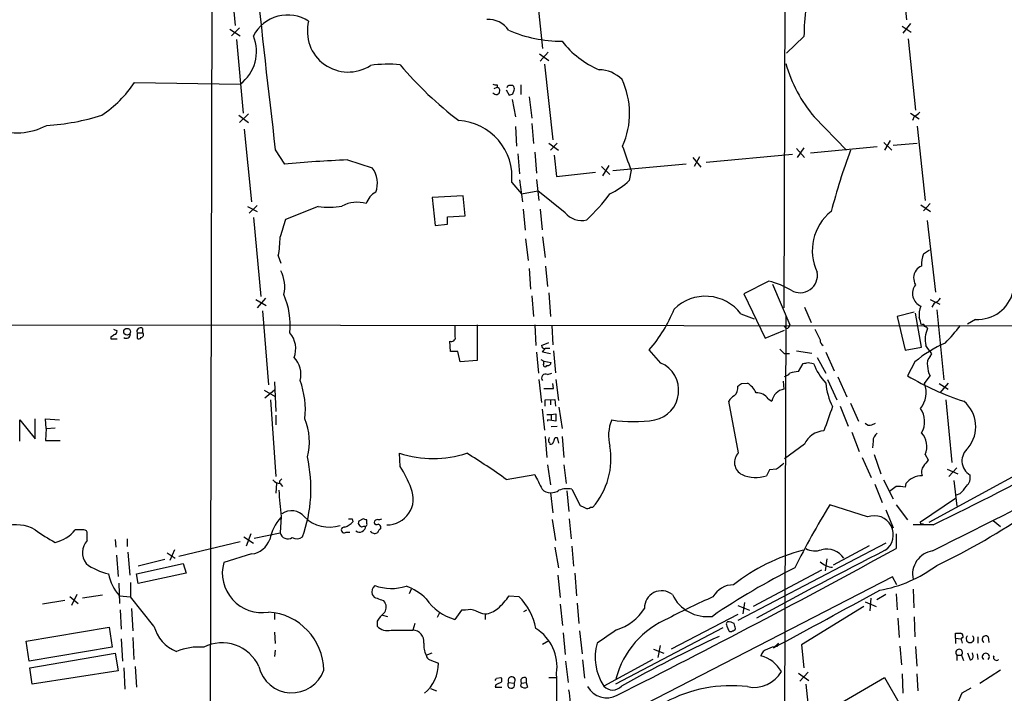
# Model space of a CAD drawing. Extents: x 10 to 1024, y 8 to 815.
# Drawn here: x 486 to 623, y 443 to 537 of the extents above; entities that cross this region are included whole.
import ezdxf

# ---------------------------------------------------------------- set-up
doc = ezdxf.new("R2010")
doc.units = 0
doc.header["$MEASUREMENT"] = 0
doc.layers.add('MAIN', color=5, linetype='CONTINUOUS')

msp = doc.modelspace()

# ---------------------------------------------------------------- linework, layer by layer
at = {"layer": 'MAIN'}
for p, q in [((593.09, 649.9859), (592.582, 496.9933)), ((512.826, 585.6393), (512.2333, 351.7899)), ((514.9427, 546.7773), (515.9587, 536.4479)), ((557.784, 543.5599), (558.8847, 533.2306)), ((609.092, 543.3906), (609.6847, 537.2099)), ((609.092, 536.3633), (610.362, 535.5166)), ((610.2773, 536.7019), (609.1767, 535.3473)), ((515.1967, 535.9399), (516.636, 535.0086)), ((516.5513, 536.1093), (515.4507, 535.0086)), ((592.9207, 532.5533), (595.376, 534.9239)), ((516.128, 534.5006), (517.0593, 524.1713)), ((609.9387, 534.5853), (610.9547, 524.5946)), ((558.4613, 532.4686), (559.7313, 531.5373)), ((559.6467, 532.7226), (558.546, 531.4526)), ((559.1387, 531.0293), (560.324, 520.4459)), ((501.904, 528.4893), (516.636, 528.2353)), ((552.5347, 528.1506), (552.5347, 527.8119)), ((555.8367, 528.1506), (555.8367, 526.7959)), ((552.1113, 527.6426), (552.5347, 527.8119)), ((553.8047, 527.4733), (554.228, 526.7113)), ((553.974, 527.9813), (553.8893, 527.7273)), ((554.736, 526.8806), (554.9053, 527.3886)), ((554.6513, 526.1186), (555.0747, 523.6633)), ((557.022, 526.4573), (557.3607, 523.4939)), ((516.4667, 523.9173), (517.8213, 522.9013)), ((517.8213, 524.0866), (516.5513, 522.9013)), ((610.2773, 524.1713), (611.4627, 523.4093)), ((557.3607, 522.7319), (557.6147, 519.9379)), ((596.8153, 523.6633), (601.3027, 519.0066)), ((610.7853, 523.7479), (610.5313, 523.1553)), ((517.2287, 521.9699), (518.2447, 511.8099)), ((555.0747, 522.3086), (555.244, 519.5993)), ((611.2087, 522.3933), (612.3093, 511.9793)), ((559.7313, 520.0226), (561.086, 519.0066)), ((560.9167, 520.0226), (559.9853, 519.0066)), ((606.552, 520.1073), (607.6527, 519.0066)), ((607.3987, 520.3613), (606.6367, 519.0066)), ((611.2087, 519.9379), (607.822, 519.6839)), ((521.5467, 519.0913), (522.8167, 517.0593)), ((555.4133, 518.4986), (555.6673, 515.7046)), ((557.784, 518.7526), (558.038, 515.7893)), ((593.7673, 518.4139), (581.7447, 517.3133)), ((594.36, 519.2606), (595.4607, 517.9906)), ((595.376, 519.3453), (594.4447, 517.9906)), ((596.3073, 518.6679), (605.6207, 519.5146)), ((531.622, 517.6519), (535.0933, 516.5513)), ((560.4933, 518.3293), (560.832, 515.3659)), ((578.9507, 517.0593), (568.706, 516.1279)), ((579.882, 517.9906), (580.9827, 516.6359)), ((580.8133, 518.0753), (580.0513, 516.7206)), ((560.832, 515.3659), (566.2507, 515.9586)), ((567.0973, 516.7206), (568.2827, 515.6199)), ((568.1133, 516.8899), (567.2667, 515.4506)), ((571.246, 516.2126), (570.992, 514.7733)), ((554.5667, 514.5193), (555.9213, 512.9106)), ((555.6673, 514.8579), (556.0907, 511.8099)), ((558.038, 514.9426), (558.3767, 511.9793)), ((555.9213, 512.9106), (558.2073, 513.3339)), ((562.0173, 510.2859), (558.2073, 513.3339)), ((547.7933, 512.6566), (543.4753, 512.4026)), ((543.4753, 512.4026), (543.8987, 508.5079)), ((548.0473, 509.8626), (547.7933, 512.6566)), ((612.9867, 511.5559), (612.0553, 510.5399)), ((517.652, 511.1326), (519.0067, 510.4553)), ((519.0067, 511.3019), (517.906, 510.2013)), ((527.558, 511.1326), (522.986, 509.3546)), ((556.1753, 510.7939), (556.4293, 507.8306)), ((558.546, 510.7939), (558.8, 507.9153)), ((611.7167, 511.3866), (613.0713, 510.4553)), ((518.4987, 509.6086), (519.5147, 498.6019)), ((545.592, 509.6933), (548.0473, 509.8626)), ((545.592, 508.6773), (545.592, 509.6933)), ((612.5633, 509.1853), (613.7487, 499.1946)), ((543.8987, 508.5079), (545.592, 508.6773)), ((556.514, 506.6453), (556.8527, 503.5973)), ((558.8847, 506.8993), (559.2233, 504.0206)), ((612.0553, 504.5286), (612.902, 505.1213)), ((521.97, 504.2746), (522.3087, 503.2586)), ((557.022, 502.4966), (557.1913, 499.6179)), ((559.308, 502.8353), (559.562, 499.9566)), ((590.4653, 500.7186), (586.994, 498.9406)), ((590.9733, 500.2953), (593.4287, 494.6226)), ((518.8373, 498.1786), (520.2767, 497.3319)), ((520.192, 498.3479), (519.0067, 496.9933)), ((557.3607, 498.6866), (557.6147, 495.8079)), ((559.7313, 499.1099), (559.9853, 495.8079)), ((586.994, 498.9406), (589.9573, 492.7599)), ((612.9867, 498.1786), (614.3413, 497.5013)), ((519.7687, 496.5699), (520.6153, 486.2406)), ((595.4607, 497.0779), (596.392, 494.9613)), ((610.7853, 496.4006), (608.4147, 495.8079)), ((613.5793, 497.6706), (613.2407, 497.0779)), ((613.918, 496.7393), (614.934, 486.9179)), ((586.5707, 496.1466), (588.4333, 495.4693)), ((592.836, 495.9773), (592.4127, 367.9613)), ((608.4147, 495.8079), (609.5153, 491.0666)), ((611.8013, 491.4899), (610.9547, 496.2313)), ((619.3367, 495.3846), (618.236, 494.7073)), ((417.7453, 494.7073), (674.5393, 494.4533)), ((498.9407, 494.0299), (499.4487, 493.7759)), ((503.0047, 494.1146), (503.0047, 493.5219)), ((546.6927, 492.9293), (546.6927, 494.5379)), ((549.7407, 494.6226), (549.7407, 489.6273)), ((557.784, 494.6226), (557.9533, 491.7439)), ((560.1547, 494.5379), (560.324, 491.8286)), ((589.9573, 492.7599), (592.6667, 493.8606)), ((592.9207, 494.1146), (592.6667, 494.4533)), ((498.602, 492.9293), (498.602, 492.6753)), ((498.602, 492.6753), (499.4487, 492.6753)), ((502.2427, 493.5219), (502.2427, 492.7599)), ((502.2427, 493.5219), (503.0047, 493.5219)), ((546.0153, 490.8973), (545.9307, 492.3366)), ((547.0313, 490.8973), (546.0153, 490.8973)), ((547.37, 489.4579), (547.0313, 490.8973)), ((558.7153, 491.7439), (559.7313, 492.1673)), ((559.9007, 491.3206), (559.2233, 491.3206)), ((560.4087, 490.9819), (560.6627, 487.9339)), ((575.3947, 489.2886), (573.786, 491.1513)), ((591.9893, 491.2359), (592.6667, 490.5586)), ((594.36, 490.9819), (596.4767, 490.6433)), ((609.5153, 491.0666), (611.8013, 491.4899)), ((549.7407, 489.6273), (547.37, 489.4579)), ((558.038, 490.8126), (558.292, 487.8493)), ((558.6307, 489.7966), (559.054, 489.5426)), ((559.9853, 490.5586), (558.8847, 490.8126)), ((559.054, 489.5426), (560.07, 489.3733)), ((559.054, 489.2039), (559.054, 489.5426)), ((593.344, 490.5586), (592.6667, 490.5586)), ((597.2387, 490.0506), (598.424, 487.8493)), ((598.424, 490.8126), (599.6093, 488.1879)), ((612.9867, 490.2199), (613.2407, 490.5586)), ((594.614, 488.1033), (595.2913, 489.2039)), ((595.9687, 489.3733), (596.7307, 489.2039)), ((610.87, 489.4579), (609.854, 487.5106)), ((558.3767, 487.0026), (558.7153, 483.7853)), ((559.562, 487.6799), (560.1547, 487.8493)), ((560.7473, 487.0026), (561.086, 484.0393)), ((592.4973, 486.7486), (592.582, 485.6479)), ((598.678, 487.0026), (599.948, 484.1239)), ((600.1173, 487.3413), (601.3873, 484.5473)), ((612.2247, 486.4099), (612.9867, 487.5106)), ((520.0227, 485.4786), (521.5467, 484.6319)), ((521.462, 485.4786), (520.1073, 484.3779)), ((521.462, 486.6639), (521.6313, 482.5153)), ((560.4087, 485.7326), (560.324, 486.4099)), ((586.6553, 486.4099), (587.502, 486.4946)), ((614.2567, 486.4099), (615.5267, 485.6479)), ((615.5267, 486.4946), (614.3413, 485.1399)), ((520.8693, 484.1239), (521.6313, 473.4559)), ((559.2233, 484.1239), (560.578, 484.2086)), ((559.2233, 483.2773), (559.2233, 484.1239)), ((559.9853, 484.2086), (559.9853, 483.4466)), ((560.578, 484.2086), (560.6627, 483.2773)), ((590.3807, 484.2933), (590.8887, 483.9546)), ((615.188, 484.1239), (616.0347, 475.4033)), ((558.8, 482.8539), (559.1387, 479.8906)), ((561.1707, 483.1079), (561.594, 480.1446)), ((586.232, 476.7579), (584.8773, 483.9546)), ((600.456, 483.2773), (601.5567, 480.4833)), ((601.8953, 483.7006), (602.996, 481.1606)), ((485.902, 478.3666), (485.902, 481.3299)), ((485.902, 481.3299), (488.0187, 478.7053)), ((488.0187, 478.7053), (488.0187, 481.4993)), ((489.5427, 480.1446), (489.458, 481.4993)), ((489.458, 481.4993), (491.4053, 481.3299)), ((521.6313, 482.0073), (521.6313, 480.6526)), ((559.4773, 482.0919), (560.07, 482.0919)), ((560.7473, 481.1606), (559.562, 481.3299)), ((559.562, 481.3299), (559.562, 481.1606)), ((560.07, 482.0919), (560.7473, 482.1766)), ((560.07, 482.0919), (560.07, 481.3299)), ((560.7473, 482.1766), (560.7473, 481.1606)), ((640.08, 481.8379), (612.8173, 467.0213)), ((489.5427, 480.1446), (489.458, 478.4513)), ((489.5427, 480.1446), (490.8127, 480.2293)), ((560.07, 480.3986), (560.9167, 480.4833)), ((604.8587, 480.6526), (605.3667, 480.9066)), ((559.2233, 479.0439), (559.4773, 476.0806)), ((560.6627, 478.8746), (560.9167, 478.8746)), ((560.9167, 478.8746), (561.086, 478.1126)), ((561.594, 479.0439), (561.848, 476.0806)), ((602.0647, 479.6366), (603.0807, 476.9273)), ((489.458, 478.4513), (491.49, 478.4513)), ((595.4607, 477.9433), (592.6667, 475.9113)), ((605.028, 478.3666), (604.9433, 477.4353)), ((538.988, 474.8106), (538.9033, 476.6733)), ((603.504, 476.0806), (604.774, 473.2866)), ((605.1973, 476.5039), (606.1287, 473.7946)), ((612.3093, 476.5039), (612.7327, 475.7419)), ((559.562, 475.0646), (559.9853, 472.2706)), ((561.848, 475.0646), (562.1867, 472.4399)), ((590.55, 474.3873), (590.1267, 473.5406)), ((591.566, 474.4719), (590.55, 474.3873)), ((615.3573, 474.4719), (616.8813, 473.7946)), ((616.712, 474.6413), (615.6113, 473.4559)), ((553.8047, 473.0326), (557.784, 473.7099)), ((521.716, 472.5246), (521.6313, 471.0853)), ((522.1393, 472.7786), (522.1393, 472.4399)), ((522.224, 472.4399), (522.5627, 472.0166)), ((562.9487, 471.6779), (564.134, 469.3919)), ((605.282, 472.3553), (606.298, 469.8153)), ((606.4673, 472.9479), (607.822, 470.3233)), ((608.2453, 472.0166), (607.314, 471.3393)), ((609.6, 472.4399), (609.5153, 471.9319)), ((616.2887, 472.8633), (616.712, 469.3073)), ((559.9853, 471.1699), (560.324, 468.3759)), ((562.2713, 471.4239), (562.5253, 468.5453)), ((611.632, 467.1059), (616.5427, 470.4079)), ((617.1353, 471.0006), (616.6273, 470.8313)), ((565.5733, 469.1379), (565.912, 469.1379)), ((604.266, 467.7833), (599.0167, 469.4766)), ((608.2453, 469.4766), (609.854, 467.3599)), ((522.3933, 467.8679), (522.224, 465.5819)), ((532.2993, 467.5293), (532.384, 467.1059)), ((533.8233, 467.5293), (533.2307, 467.1906)), ((562.61, 467.5293), (562.864, 464.7353)), ((606.806, 468.7993), (607.822, 466.2593)), ((533.908, 466.5133), (534.162, 466.5133)), ((534.3313, 466.8519), (534.3313, 467.3599)), ((560.2393, 467.4446), (560.6627, 464.4813)), ((613.41, 466.6826), (610.616, 466.6826)), ((611.7167, 466.7673), (611.632, 467.1059)), ((621.792, 467.2753), (622.808, 466.4286)), ((494.6227, 466.0053), (493.6067, 466.0053)), ((495.3, 464.4813), (495.3, 465.6666)), ((517.144, 464.9893), (518.4987, 464.1426)), ((518.16, 465.4126), (517.4827, 463.7193)), ((518.5833, 464.8199), (522.224, 465.5819)), ((531.4527, 465.6666), (531.9607, 465.6666)), ((608.2453, 465.4126), (608.2453, 463.3806)), ((499.1947, 464.6506), (499.2793, 463.5499)), ((500.888, 464.7353), (500.888, 463.6346)), ((516.636, 464.3119), (508.0847, 462.2799)), ((560.578, 463.5499), (561.086, 460.6713)), ((562.9487, 463.7193), (563.2027, 460.9253)), ((606.806, 464.1426), (586.1473, 453.3053)), ((599.5247, 461.0946), (604.52, 463.8039)), ((499.364, 462.4493), (499.618, 459.4859)), ((500.9727, 462.8726), (501.2267, 459.6553)), ((506.476, 462.7879), (507.5767, 462.0259)), ((507.492, 463.2113), (506.8147, 461.6873)), ((518.2447, 462.6186), (514.35, 461.4333)), ((502.158, 459.8246), (508.6773, 461.2639)), ((506.1373, 461.8566), (502.412, 460.9253)), ((508.6773, 461.2639), (509.1007, 459.9093)), ((598.5933, 461.9413), (598.3393, 460.2479)), ((502.412, 458.4699), (502.158, 459.8246)), ((509.1007, 459.9093), (502.412, 458.4699)), ((607.7373, 459.4013), (520.2767, 414.4433)), ((561.0013, 459.6553), (561.34, 456.5226)), ((563.372, 459.9093), (563.626, 456.7766)), ((597.8313, 460.3326), (588.264, 455.2526)), ((608.33, 458.3006), (607.7373, 459.4013)), ((499.7027, 458.5546), (499.7873, 455.6759)), ((501.3113, 458.6393), (501.3113, 456.6073)), ((492.8447, 456.6919), (494.03, 455.6759)), ((493.8607, 456.9459), (493.0987, 455.4219)), ((497.4167, 456.8613), (494.6227, 456.4379)), ((499.7873, 456.7766), (501.3113, 456.6073)), ((504.6133, 452.5433), (501.3113, 456.6073)), ((540.512, 457.7079), (540.258, 457.0306)), ((554.228, 456.7766), (555.5827, 456.6919)), ((606.806, 456.9459), (605.536, 456.1839)), ((608.2453, 457.0306), (608.4147, 454.8293)), ((610.616, 457.7079), (610.7007, 455.0833)), ((492.1673, 456.0993), (489.0347, 455.5913)), ((536.6173, 456.0993), (536.8713, 455.8453)), ((561.34, 455.5913), (561.6787, 452.6279)), ((563.7107, 455.7606), (563.9647, 452.8819)), ((586.1473, 455.4219), (587.756, 454.7446)), ((587.0787, 455.8453), (586.8247, 454.2366)), ((603.758, 455.2526), (595.0373, 449.9186)), ((603.9273, 455.9299), (605.4513, 455.2526)), ((604.6047, 454.6599), (604.774, 456.4379)), ((499.872, 454.8293), (500.0413, 452.1199)), ((501.4807, 454.9986), (501.65, 451.8659)), ((521.462, 454.3213), (521.462, 453.4746)), ((536.5327, 454.0673), (537.21, 453.8979)), ((544.4913, 454.4059), (544.1527, 453.7286)), ((547.5393, 454.7446), (546.608, 453.4746)), ((548.132, 454.7446), (547.5393, 454.7446)), ((550.8413, 454.2366), (550.8413, 453.4746)), ((556.26, 454.5753), (556.6833, 454.8293)), ((586.1473, 454.1519), (576.834, 449.3259)), ((610.7853, 453.8133), (610.87, 451.0193)), ((486.7487, 450.4266), (498.348, 452.3739)), ((498.348, 452.3739), (498.7713, 449.5799)), ((535.7707, 453.2206), (535.7707, 452.5433)), ((541.02, 452.8819), (540.766, 451.9506)), ((584.6233, 452.5433), (584.8773, 451.8659)), ((608.4993, 453.6439), (608.6687, 450.9346)), ((521.462, 451.6966), (521.5467, 450.0879)), ((537.718, 451.9506), (540.766, 451.9506)), ((561.7633, 451.6119), (562.0173, 448.5639)), ((564.0493, 451.8659), (564.388, 448.6486)), ((584.0307, 452.2893), (569.0447, 444.4153)), ((616.5427, 450.8499), (616.5427, 451.5273)), ((617.5587, 451.1886), (617.5587, 450.9346)), ((619.6753, 451.0193), (619.6753, 450.1726)), ((621.1147, 451.0193), (621.1993, 450.2573)), ((487.172, 447.6326), (486.7487, 450.4266)), ((500.0413, 450.7653), (500.2107, 447.6326)), ((501.65, 450.9346), (501.8193, 447.8866)), ((558.8847, 450.0033), (559.7313, 450.5113)), ((575.31, 449.8339), (574.9713, 448.1406)), ((591.82, 450.1726), (591.1427, 449.4953)), ((591.6507, 449.6646), (591.82, 450.1726)), ((595.0373, 449.9186), (595.376, 446.7013)), ((608.7533, 449.7493), (609.0073, 447.1246)), ((610.9547, 449.6646), (611.124, 446.9553)), ((616.5427, 450.8499), (616.5427, 450.0879)), ((616.5427, 450.8499), (617.3047, 450.7653)), ((617.3893, 450.5113), (617.474, 450.1726)), ((498.7713, 449.5799), (487.172, 447.6326)), ((487.2567, 446.7013), (499.1947, 448.7333)), ((499.1947, 448.7333), (499.618, 446.2779)), ((521.5467, 449.1566), (521.462, 448.3099)), ((542.6287, 448.4793), (543.4753, 448.8179)), ((574.3787, 449.3259), (575.818, 448.7333)), ((616.712, 448.4793), (616.712, 447.7173)), ((616.712, 448.4793), (617.3893, 448.4793)), ((617.3893, 448.4793), (617.6433, 447.7173)), ((618.236, 448.8179), (618.5747, 447.8019)), ((618.998, 448.3946), (618.9133, 448.8179)), ((619.5907, 448.6486), (619.6753, 447.8866)), ((621.8767, 448.3099), (621.792, 448.3946)), ((543.1367, 447.8019), (544.322, 447.3786)), ((562.102, 447.6326), (562.4407, 444.6693)), ((564.4727, 447.8019), (564.7267, 445.2619)), ((574.294, 447.8866), (567.436, 444.1613)), ((487.5953, 444.4153), (487.2567, 446.7013)), ((499.618, 446.2779), (487.5953, 444.4153)), ((500.38, 446.7013), (500.5493, 443.7379)), ((501.9887, 446.8706), (502.158, 443.9919)), ((594.614, 445.9393), (596.0533, 444.9233)), ((595.9687, 446.1086), (594.7833, 444.8386)), ((609.092, 445.8546), (609.1767, 443.1453)), ((611.124, 445.8546), (611.2933, 443.4839)), ((622.808, 446.3626), (619.9293, 444.4999)), ((552.3653, 444.3306), (552.2807, 443.9919)), ((552.45, 445.2619), (553.0427, 445.3466)), ((554.1433, 444.6693), (554.9053, 444.5846)), ((555.8367, 444.1613), (555.9213, 444.5846)), ((555.9213, 444.5846), (556.5987, 444.6693)), ((556.5987, 445.2619), (556.5987, 444.6693)), ((556.5987, 444.6693), (556.768, 443.9919)), ((559.7313, 445.3466), (560.9167, 445.3466)), ((595.63, 444.4153), (596.9, 432.9006)), ((599.3553, 441.1133), (606.6367, 445.3466)), ((606.6367, 445.3466), (608.838, 441.5366)), ((543.2213, 443.8226), (544.068, 443.4839)), ((552.2807, 443.9919), (553.212, 443.9919)), ((616.966, 442.0446), (617.474, 443.2299)), ((617.474, 443.2299), (618.744, 443.9073))]:
    msp.add_line(p, q, dxfattribs=at)
msp.add_circle((500.8486, 493.6671), 0.466, dxfattribs=at)
for centre, radius, start, end in [((3751.2432, 895.4069), 3251.5462, 186.2060868, 186.6459833), ((523.276, 532.5172), 5.3879, 57.091238, 152.4576), ((639.5642, 534.1012), 44.1959, 173.762214, 178.933385), ((531.733, 535.6434), 5.7035, 165.819762, 302.99881), ((551.3034, 533.9007), 3.4002, 33.362453, 93.508749), ((513.192, 532.8252), 5.7383, 306.882478, 22.364331), ((561.6071, 553.2858), 19.0392, 246.919559, 269.960577), ((571.8497, 542.2162), 12.9882, 217.850415, 246.922876), ((537.2606, 513.9104), 17.1216, 84.209558, 98.129913), ((578.046, 563.9015), 51.1046, 220.157467, 232.873897), ((612.5215, 536.8398), 20.5013, 196.218071, 219.994505), ((566.6654, 525.5481), 4.7202, 45.462641, 88.867393), ((488.1927, 537.6286), 16.4781, 303.685535, 326.314465), ((552.3652, 529.0809), 0.9456, 243.413271, 280.325982), ((554.5242, 526.4995), 1.5807, 82.299482, 110.370222), ((554.3128, 527.6003), 0.6292, 340.338213, 47.731211), ((559.8013, 524.163), 11.2287, 336.019015, 25.023398), ((552.3941, 527.3098), 0.5214, 209.893425, 74.356484), ((512.1545, 653.8034), 133.8752, 288.316987, 288.546157), ((487.8023, 553.5868), 31.1624, 273.357402, 287.806767), ((609.9803, 525.5691), 1.9912, 293.846208, 321.904188), ((546.7325, 515.2966), 7.8726, 354.333726, 86.590503), ((485.4083, 530.5138), 9.0761, 250.281333, 297.700325), ((-276.036, 221.5759), 897.0494, 19.1747802, 19.4039591), ((679.1887, 489.813), 82.6229, 159.308525, 165.532095), ((536.4949, 379.5317), 138.2061, 92.020565, 95.679836), ((532.1694, 514.3813), 3.6412, 340.479227, 36.581306), ((563.1684, 523.2511), 11.5361, 296.316504, 312.701866), ((536.8438, 510.7437), 2.7211, 117.168658, 162.633791), ((542.0066, 532.8896), 33.009, 314.311429, 322.752502), ((532.9528, 507.3909), 4.3614, 72.742057, 118.675884), ((528.9376, 521.7544), 10.711, 262.599634, 280.339391), ((564.3656, 512.2509), 3.062, 219.921769, 283.209341), ((603.4525, 505.0167), 6.9124, 128.113651, 205.980833), ((801.3484, 421.6192), 291.8615, 162.505978, 163.010662), ((508.6311, 506.8901), 13.5929, 348.906155, 0.038779), ((615.3157, 503.1738), 3.5307, 157.43556, 185.501644), ((518.4427, 499.9842), 4.4352, 345.262223, 29.347339), ((594.8353, 501.5544), 2.4423, 239.562882, 10.240638), ((612.5631, 501.1614), 1.8684, 144.642701, 210.589307), ((612.6076, 501.0125), 1.9932, 113.861793, 141.891048), ((588.0403, 490.2383), 10.7572, 58.892284, 76.971809), ((612.4366, 499.012), 1.9059, 141.03315, 247.807257), ((619.6354, 500.4669), 5.0911, 266.636447, 346.51022), ((513.4046, 494.6411), 10.2355, 353.722429, 24.316925), ((581.6184, 492.4208), 6.1973, 36.955509, 134.725428), ((613.269, 498.9264), 1.2936, 283.879402, 333.434949), ((559.4504, 503.8222), 19.1327, 318.52729, 338.544648), ((614.5856, 495.9699), 3.1404, 155.99861, 186.055704), ((357.632, 410.4806), 267.7348, 18.316974, 18.546157), ((498.9997, 493.7084), 0.454, 284.057665, 8.549485), ((502.7119, 493.7048), 0.5036, 54.454388, 201.296456), ((592.8359, 494.7074), 0.5988, 278.140927, 351.859073), ((978.2807, 683.7677), 425.9714, 206.450454, 206.679637), ((611.9707, 494.425), 0.2602, 347.480746, 130.60607), ((612.1824, 493.8184), 0.5518, 32.463229, 85.603684), ((616.0761, 492.5484), 3.769, 155.445707, 192.32484), ((599.5201, 507.6569), 22.0317, 315.016366, 323.454504), ((583.5059, 366.0987), 152.6259, 123.57026, 123.799443), ((500.7098, 493.3476), 0.6015, 236.748506, 0.476263), ((502.5005, 493.0717), 0.4046, 230.415647, 325.850351), ((502.7677, 493.2214), 0.3828, 280.170978, 51.737667), ((521.0467, 491.3034), 3.3664, 338.151815, 41.224351), ((546.1635, 492.8235), 0.5397, 244.446281, 11.305768), ((598.3219, 492.3739), 0.673, 168.688398, 249.416053), ((559.1507, 491.75), 0.4355, 180.802667, 279.596423), ((432.054, 575.7166), 152.6261, 326.200547, 326.42973), ((622.3914, 475.6016), 18.0205, 113.855601, 129.743246), ((316.4876, 279.4729), 364.1697, 35.424912, 35.654091), ((521.8599, 487.7222), 3.2809, 344.279857, 45.209928), ((613.8334, 489.2886), 1.2587, 132.275832, 199.651375), ((559.231, 489.0192), 0.2559, 133.780451, 344.285299), ((559.609, 489.3921), 0.4614, 253.41494, 357.66472), ((573.683, 485.4463), 4.2063, 281.867191, 65.987583), ((553.28, 658.6386), 174.5654, 283.925632, 284.154815), ((604.1796, 491.9756), 7.9479, 200.409993, 223.600085), ((615.0529, 488.7469), 2.4078, 177.181443, 210.893973), ((514.0033, 482.7247), 11.756, 354.016862, 20.456049), ((559.2762, 487.2143), 0.5463, 58.457082, 224.22127), ((592.2615, 489.0525), 1.6763, 283.988163, 314.129898), ((594.7639, 484.5111), 3.5953, 92.389527, 111.800226), ((628.5625, 518.4409), 36.1482, 238.831936, 252.558938), ((559.7314, 824.4323), 338.7004, 269.885409, 270.114575), ((584.6381, 485.8646), 1.5233, 311.092511, 7.798707), ((501.7513, 613.2406), 152.6261, 303.57027, 303.799453), ((585.5886, 483.6245), 3.4494, 26.060658, 56.309932), ((593.0053, 483.5313), 2.1585, 101.309412, 168.690588), ((607.8299, 487.3651), 9.4461, 185.287565, 206.213496), ((609.0997, 485.1572), 3.3667, 318.777733, 21.844072), ((-5100.108, 11840.9972), 12731.8964, 296.66348722, 296.89267038), ((586.953, 482.6409), 2.4565, 122.329512, 147.670488), ((588.7084, 483.0652), 2.0748, 36.292734, 90.582686), ((1445.4826, 185.1585), 897.0818, 160.5960456, 160.8252162), ((609.2117, 481.12), 3.0274, 328.803521, 36.920997), ((614.7003, 480.3927), 4.6748, 320.755608, 49.63467), ((517.9724, 478.3312), 8.3475, 344.961541, 22.304495), ((573.6928, 479.141), 5.6015, 156.997501, 195.020433), ((571.5424, 500.9836), 19.8822, 261.304953, 278.694762), ((604.5624, 481.4007), 0.8047, 217.882478, 291.607035), ((560.602, 478.4324), 0.9019, 150.638094, 195.11025), ((561.3642, 478.2232), 0.9573, 137.120783, 176.48452), ((598.3027, 476.7112), 3.0975, 92.455325, 156.56169), ((606.2416, 478.423), 1.2149, 120.734063, 182.66081), ((609.7542, 477.6444), 2.7981, 335.945823, 42.978261), ((559.7525, 478.0279), 0.1707, 330.280106, 97.133342), ((559.9684, 478.3921), 0.4539, 261.421795, 345.948448), ((557.9892, 475.9387), 10.4413, 319.357756, 9.651859), ((619.7631, 475.618), 2.3202, 128.439205, 239.189131), ((506.5507, 471.7375), 19.9801, 340.260375, 12.803643), ((543.6023, 491.6689), 15.7146, 252.60117, 287.39883), ((499.9127, 397.5476), 92.7488, 54.47532, 58.552509), ((587.5688, 475.4144), 1.8953, 134.856777, 244.069019), ((307.0099, 1093.6134), 697.7989, 296.0461629, 297.7219949), ((528.3708, 467.597), 12.8359, 18.936902, 34.193201), ((782.5738, 220.8531), 317.5004, 126.755299, 126.984482), ((613.0434, 474.0839), 1.2786, 140.60812, 205.146027), ((824.0438, 305.9687), 271.0633, 141.220639, 141.449822), ((606.9836, 388.273), 119.7487, 134.885409, 135.114591), ((1066.3316, 726.7137), 568.0067, 206.450469, 206.679634), ((588.637, 477.6999), 4.418, 244.571782, 289.705555), ((611.9097, 470.5672), 2.9735, 90.456676, 140.964932), ((617.0188, 473.2973), 1.5901, 311.223889, 11.904247), ((522.323, 473.9079), 1.4713, 220.728008, 266.141889), ((537.198, 470.3031), 3.6212, 268.84965, 23.768901), ((559.8825, 472.5669), 1.4008, 219.394452, 274.208596), ((562.3559, 468.4829), 3.2495, 79.488874, 111.390826), ((608.584, 467.5314), 4.498, 78.050526, 94.318496), ((614.2971, 474.3467), 4.3877, 310.304988, 329.219434), ((559.9458, 473.1965), 37.9287, 182.550616, 188.076203), ((560.0983, 473.0182), 1.8518, 266.501448, 305.389486), ((649.1126, 638.5275), 189.2834, 243.323728, 243.552938), ((565.1379, 469.5855), 0.6244, 238.463431, 314.208421), ((681.7021, 417.5911), 97.6165, 147.891524, 153.81181), ((527.1487, 463.3736), 6.4909, 138.216184, 168.653713), ((523.829, 466.4011), 2.255, 37.803449, 126.806377), ((529.1138, 471.4275), 5.0549, 226.13097, 287.169564), ((532.0453, 594.5292), 127.0002, 269.885409, 270.114592), ((491.7273, 340.4446), 133.8753, 71.443693, 71.672876), ((536.0248, 468.3749), 0.9456, 259.674018, 296.58673), ((605.2084, 465.3046), 2.6519, 304.78493, 110.816768), ((574.1009, 544.9548), 92.9094, 295.376119, 304.673308), ((485.2471, 460.8016), 5.8958, 61.959297, 104.355616), ((531.1753, 465.9571), 0.4016, 74.399519, 313.678567), ((529.6852, 469.8284), 3.8335, 294.637661, 314.749525), ((533.3191, 466.5056), 0.8429, 232.612113, 0.52339), ((533.5424, 466.9327), 0.4046, 140.395708, 235.850351), ((533.6501, 466.825), 0.4046, 214.14965, 309.604292), ((534.162, 466.7249), 0.2116, 270, 36.875312), ((535.907, 466.866), 0.5809, 95.106025, 164.492258), ((535.7283, 467.0919), 0.3875, 190.497939, 303.11188), ((705.3746, 338.9207), 211.6803, 143.018223, 143.247406), ((535.8297, 466.3268), 0.4541, 351.450515, 75.942335), ((611.886, 382.1174), 84.6501, 89.885408, 90.114592), ((501.9925, 484.8799), 23.4844, 233.485623, 241.572142), ((489.7731, 468.9452), 4.8311, 282.426669, 322.516228), ((494.7073, 465.328), 0.6826, 29.738635, 97.11981), ((523.3038, 465.826), 1.107, 192.738198, 303.65705), ((524.572, 466.0517), 1.3208, 240.284712, 306.449972), ((535.4189, 466.1265), 0.6483, 206.628283, 302.861599), ((497.1082, 462.773), 2.4875, 136.627274, 217.34853), ((517.9295, 465.6161), 3.014, 276.002837, 341.31678), ((19.0003, 1536.1728), 1223.966, 296.7181956, 298.7783612), ((596.9088, 465.6128), 2.5726, 240.192134, 291.013526), ((601.4956, 438.3743), 25.518, 104.071586, 128.659563), ((886.7034, -88.5657), 618.6715, 116.9076496, 118.7877577), ((598.5085, 460.2688), 3.0194, 35.586649, 102.960624), ((613.8673, 459.761), 3.3255, 99.380461, 192.123277), ((500.3395, 468.4721), 8.8932, 234.147317, 256.499255), ((519.703, 459.9657), 5.5505, 164.668289, 279.460116), ((637.0826, 374.4374), 96.3497, 116.490401, 124.441), ((599.5428, 463.435), 2.6856, 225.547611, 265.996615), ((602.5406, 476.236), 19.0074, 280.361709, 306.768192), ((504.6273, 461.1016), 6.4909, 191.346287, 221.783816), ((536.3225, 457.2982), 1.2787, 134.138188, 195.992789), ((537.7499, 464.2393), 6.454, 248.952482, 288.845946), ((537.082, 450.7214), 7.9047, 45.436683, 69.620497), ((585.5146, 455.0752), 3.2257, 89.287703, 151.642582), ((535.8496, 457.2488), 0.8147, 201.826223, 264.442654), ((545.8274, 462.7605), 10.3139, 311.186918, 324.537039), ((548.8539, 450.2673), 9.3033, 12.019053, 43.675151), ((575.5062, 455.0718), 2.3987, 51.380854, 181.7488), ((614.8614, 381.5517), 81.6654, 113.210659, 118.02106), ((581.9096, 459.2944), 5.4394, 205.579053, 277.199619), ((-1412.2855, 4157.6883), 4214.7859, 298.3810554, 298.6102369), ((620.8439, 667.9184), 227.9505, 248.086337, 248.31552), ((535.807, 455.1921), 1.2488, 315.78518, 31.538969), ((548.5633, 460.3672), 7.1646, 214.072676, 254.162366), ((520.0525, 446.2414), 8.2684, 0.839885, 86.097055), ((539.538, 450.9775), 4.3845, 130.302505, 149.229875), ((548.7376, 452.765), 2.0702, 66.251924, 107.00994), ((551.5197, 458.3888), 4.2073, 242.412332, 260.720815), ((550.6636, 457.1066), 2.8755, 273.543024, 312.853664), ((567.2765, 458.6229), 6.8666, 286.389305, 328.141971), ((509.6428, 453.8162), 5.1881, 194.202579, 248.555017), ((537.2658, 453.9601), 2.0598, 223.459707, 282.68208), ((581.3962, 441.9426), 12.6862, 112.725583, 165.227748), ((584.9351, 452.8011), 0.4046, 124.149649, 219.584353), ((584.7929, 451.6128), 1.5255, 56.299515, 93.190456), ((416.4225, 410.1991), 174.5169, 13.927616, 14.156831), ((540.7644, 450.4071), 1.5435, 351.261458, 89.940607), ((554.5714, 446.8567), 6.3275, 351.663467, 57.691596), ((1033.5376, -226.2258), 821.9699, 124.3947392, 124.6239204), ((669.4671, 265.5034), 204.5336, 114.847027, 119.13331), ((585.1313, 452.2049), 0.4236, 233.157154, 306.842846), ((585.3793, 452.3074), 0.4415, 270.778604, 346.536569), ((616.8814, 620.8772), 169.3502, 269.885409, 270.114558), ((617.2623, 451.2309), 0.2994, 351.878017, 98.121983), ((618.5746, 450.7652), 0.5421, 128.649905, 51.341842), ((620.7639, 450.6806), 0.4875, 43.994623, 240.253661), ((514.1288, 444.5866), 5.6172, 23.991902, 117.259807), ((545.4519, 449.9245), 3.1716, 175.513452, 207.10797), ((573.4892, 448.1769), 7.264, 164.053629, 213.559685), ((591.6825, 446.6587), 3.0061, 90.606121, 117.466923), ((617.5798, 450.6806), 0.2549, 94.748707, 221.627938), ((510.8794, 441.3856), 8.2222, 85.279818, 112.401323), ((543.4391, 448.5579), 0.8142, 185.539741, 248.198591), ((590.6202, 448.0704), 1.2967, 104.478851, 165.521149), ((588.0972, 443.7543), 4.8103, 30.466753, 74.722316), ((617.0507, 448.818), 0.479, 314.991541, 225), ((618.5641, 448.257), 0.4552, 271.334268, 17.595058), ((620.776, 448.2533), 0.4992, 312.726907, 227.273093), ((622.0484, 448.5663), 0.3086, 213.808511, 236.191489), ((622.2488, 448.1517), 0.4043, 156.967009, 319.022068), ((539.043, 447.2424), 5.2808, 309.11749, 1.477923), ((523.8643, 447.936), 4.7253, 193.030425, 340.550818), ((506.9134, 443.6399), 53.9676, 355.965933, 2.441943), ((588.4401, 448.3437), 4.369, 257.60106, 330.515375), ((467.7054, 487.4226), 94.6529, 333.320357, 333.549513), ((637.3739, 275.1601), 189.3281, 116.450446, 116.679643), ((552.7886, 445.008), 0.4233, 306.878017, 53.113861), ((554.4914, 444.3306), 0.4857, 135.784139, 31.536392), ((554.5596, 444.9441), 0.4988, 313.878927, 213.428838), ((556.3023, 444.8809), 0.4827, 52.11877, 217.87186), ((556.4138, 444.6891), 0.782, 222.44519, 296.932033), ((568.6637, 445.2478), 1.6394, 221.508449, 318.489235), ((585.2408, 424.688), 19.52, 83.347917, 118.297654), ((558.1728, 442.3079), 4.5557, 284.429125, 17.176887), ((567.8261, 445.5902), 3.0745, 209.492465, 298.618194)]:
    msp.add_arc(centre, radius, start, end, dxfattribs=at)

doc.saveas('drawing.dxf')
